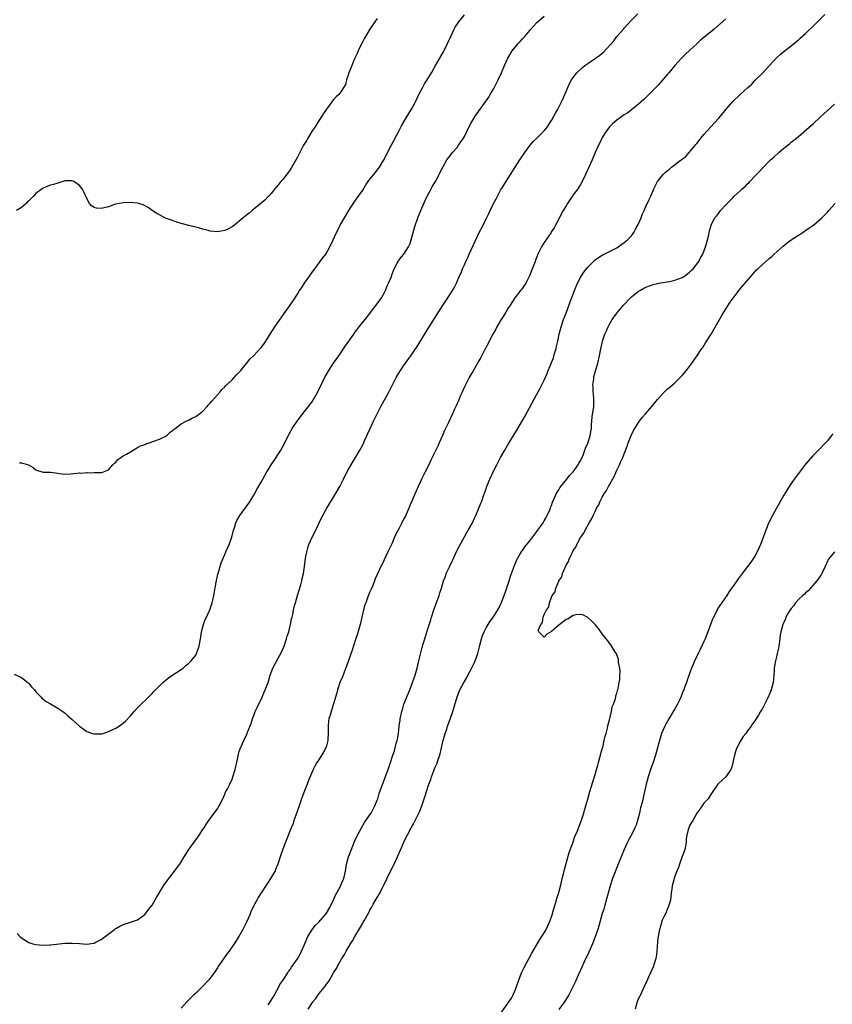
# Model space of a CAD drawing. Units: inches. Extents: x 2550000 to 2553000, y 1551000 to 1554000.
# Drawn here: x 2552377 to 2552600, y 1553572 to 1553844 of the extents above; entities that cross this region are included whole.
import ezdxf

# ---------------------------------------------------------------- set-up
doc = ezdxf.new("R2010")
doc.units = ezdxf.units.IN
doc.header["$MEASUREMENT"] = 0
doc.layers.add('LD25501551_10ft', color=40, linetype='Continuous')

msp = doc.modelspace()

# ---------------------------------------------------------------- linework, layer by layer
at = {"layer": 'LD25501551_10ft'}
for points, elevation in [([(2552375, 1553663.33), (2552377, 1553662.36), (2552378.77, 1553661), (2552378.89, 1553660.89), (2552379, 1553660.77), (2552379.81, 1553659.81), (2552380.6, 1553659), (2552381, 1553658.47), (2552382.39, 1553657), (2552382.66, 1553656.66), (2552383, 1553656.45), (2552383.77, 1553655.77), (2552385, 1553655.12), (2552387, 1553653.9), (2552388.37, 1553653), (2552388.73, 1553652.73), (2552389, 1553652.56), (2552389.82, 1553651.82), (2552391, 1553650.85), (2552393, 1553648.96), (2552395, 1553647.52), (2552395.4, 1553647.4), (2552396.48, 1553647), (2552397, 1553646.83), (2552398.87, 1553646.87), (2552399, 1553646.85), (2552399.12, 1553646.88), (2552399.47, 1553647), (2552401, 1553647.47), (2552403, 1553648.44), (2552404.57, 1553649.43), (2552405.66, 1553650.34), (2552407, 1553651.81), (2552408.04, 1553653), (2552409, 1553654.05), (2552412.52, 1553657.48), (2552413, 1553657.99), (2552413.5, 1553658.5), (2552413.94, 1553659), (2552415.93, 1553661), (2552416.5, 1553661.5), (2552417.62, 1553662.38), (2552419.74, 1553663.74), (2552421, 1553664.59), (2552421.51, 1553665), (2552422.31, 1553665.69), (2552423, 1553666.22), (2552423.74, 1553667), (2552425, 1553668.56), (2552425.24, 1553669), (2552425.71, 1553670.29), (2552425.95, 1553671), (2552426.3, 1553673), (2552426.37, 1553673.63), (2552426.6, 1553675), (2552427.14, 1553677), (2552427.63, 1553678.37), (2552427.97, 1553679), (2552428.89, 1553681), (2552429.54, 1553683), (2552429.71, 1553683.71), (2552429.99, 1553685), (2552430.61, 1553688.61), (2552431.12, 1553690.88), (2552431.14, 1553691), (2552432.01, 1553693.99), (2552433, 1553696.27), (2552433.33, 1553697), (2552433.82, 1553698.18), (2552434.21, 1553699), (2552434.98, 1553701.02), (2552435.43, 1553703), (2552435.64, 1553703.64), (2552436.05, 1553705), (2552436.37, 1553705.63), (2552437.15, 1553707), (2552439.61, 1553710.39), (2552440, 1553711), (2552441, 1553712.65), (2552441.84, 1553714.16), (2552443, 1553716.18), (2552443.45, 1553717), (2552444.61, 1553719), (2552445, 1553719.61), (2552445.81, 1553721), (2552447, 1553722.72), (2552448.47, 1553725), (2552449.35, 1553726.65), (2552450.46, 1553729), (2552451.59, 1553731), (2552452.95, 1553733), (2552455, 1553735.65), (2552456.07, 1553737), (2552457, 1553738.27), (2552457.47, 1553739), (2552458.74, 1553741.26), (2552460.7, 1553745.3), (2552461, 1553745.87), (2552461.67, 1553747), (2552463, 1553749), (2552464.41, 1553751), (2552466.25, 1553753.75), (2552468.55, 1553757), (2552469, 1553757.67), (2552471, 1553760.28), (2552471.64, 1553761), (2552473.23, 1553763), (2552474, 1553764), (2552475, 1553765.32), (2552476.16, 1553767), (2552477, 1553768.46), (2552477.26, 1553769), (2552477.75, 1553770.25), (2552478.12, 1553771), (2552478.89, 1553772.89), (2552479, 1553773.18), (2552479.47, 1553774.53), (2552479.68, 1553775), (2552480.5, 1553776.5), (2552480.76, 1553777), (2552480.85, 1553777.15), (2552481.71, 1553778.29), (2552482.31, 1553779), (2552483, 1553779.99), (2552483.65, 1553781), (2552484.08, 1553781.92), (2552485.38, 1553786.62), (2552486.19, 1553789), (2552486.98, 1553791), (2552487.84, 1553793), (2552488.22, 1553793.78), (2552488.79, 1553795), (2552489.87, 1553797), (2552490.27, 1553797.73), (2552491.03, 1553799), (2552492.08, 1553801), (2552492.37, 1553801.63), (2552493.04, 1553802.96), (2552494.19, 1553805), (2552495, 1553806.03), (2552495.4, 1553806.6), (2552495.74, 1553807), (2552497, 1553808.44), (2552497.43, 1553809), (2552498.04, 1553809.96), (2552498.77, 1553811), (2552499, 1553811.42), (2552499.78, 1553813), (2552500.17, 1553813.82), (2552500.78, 1553815), (2552501.97, 1553817), (2552503.31, 1553819), (2552505.7, 1553822.3), (2552506.12, 1553823), (2552507, 1553824.48), (2552507.3, 1553825), (2552507.84, 1553826.16), (2552508.29, 1553827), (2552509.22, 1553829), (2552510.08, 1553831), (2552511.01, 1553833), (2552512.19, 1553835), (2552513.85, 1553837), (2552514.4, 1553837.6), (2552515, 1553838.3), (2552515.34, 1553838.66), (2552515.64, 1553839), (2552517, 1553840.67), (2552517.31, 1553841), (2552518.11, 1553841.89), (2552519, 1553842.84), (2552521, 1553844.62)], 7120), ([(2552475, 1553843.95), (2552474.31, 1553843), (2552473.81, 1553842.19), (2552472.93, 1553841), (2552471.75, 1553839), (2552471.48, 1553838.52), (2552471, 1553837.62), (2552470.4, 1553836.4), (2552469.74, 1553835), (2552469.53, 1553834.47), (2552468.67, 1553832.67), (2552467.96, 1553831), (2552467.73, 1553830.27), (2552467.2, 1553829), (2552467, 1553828.31), (2552466.55, 1553827), (2552466.23, 1553825.77), (2552465.8, 1553825), (2552465, 1553823.75), (2552464.44, 1553823), (2552463.66, 1553822.34), (2552463, 1553821.64), (2552462.51, 1553821), (2552461.02, 1553818.98), (2552460.21, 1553817.79), (2552459.76, 1553817), (2552459, 1553815.92), (2552457.87, 1553814.13), (2552457.09, 1553813), (2552455.88, 1553811), (2552455.57, 1553810.43), (2552454.73, 1553809), (2552453.64, 1553807), (2552453, 1553805.75), (2552451.3, 1553802.7), (2552451, 1553802.21), (2552450.5, 1553801.5), (2552449, 1553799.57), (2552448.47, 1553799), (2552447.84, 1553798.16), (2552446.81, 1553797), (2552445.74, 1553795.74), (2552445.08, 1553794.92), (2552445, 1553794.87), (2552444.08, 1553793.92), (2552443, 1553793.04), (2552440.54, 1553791), (2552439.68, 1553790.32), (2552439, 1553789.72), (2552438.11, 1553789), (2552437, 1553788.06), (2552435.64, 1553787), (2552435, 1553786.52), (2552434, 1553786), (2552433, 1553785.53), (2552431, 1553785.18), (2552429, 1553785.38), (2552428.47, 1553785.53), (2552427, 1553785.89), (2552425.74, 1553786.26), (2552425, 1553786.44), (2552423.06, 1553786.95), (2552421.35, 1553787.35), (2552421, 1553787.5), (2552419.83, 1553787.83), (2552418.37, 1553788.37), (2552417, 1553788.82), (2552416.53, 1553789), (2552415, 1553789.83), (2552414.25, 1553790.25), (2552413.05, 1553791), (2552411.86, 1553791.86), (2552410.56, 1553792.56), (2552409.31, 1553793), (2552409, 1553793.08), (2552407, 1553793.28), (2552405, 1553793.19), (2552403, 1553792.76), (2552402.67, 1553792.67), (2552401, 1553792.08), (2552399, 1553791.61), (2552397.67, 1553791.67), (2552397, 1553791.89), (2552396.29, 1553792.29), (2552395.74, 1553793), (2552395, 1553794.35), (2552394.21, 1553796.21), (2552393.76, 1553797), (2552393, 1553797.92), (2552391.44, 1553799), (2552391, 1553799.25), (2552389.25, 1553799.25), (2552389, 1553799.24), (2552387.34, 1553798.66), (2552387, 1553798.61), (2552385.8, 1553798.2), (2552385, 1553797.98), (2552384.28, 1553797.72), (2552383, 1553797.2), (2552382.67, 1553797), (2552381, 1553795.75), (2552380.28, 1553795), (2552379, 1553793.71), (2552378.62, 1553793.38), (2552378.27, 1553793), (2552377, 1553791.91), (2552375.61, 1553791)], 7140), ([(2552375.83, 1553591.83), (2552376.57, 1553591), (2552377, 1553590.66), (2552379, 1553589.36), (2552380.15, 1553589), (2552381, 1553588.8), (2552383, 1553588.68), (2552384.78, 1553588.78), (2552385, 1553588.77), (2552389, 1553589.18), (2552391, 1553589.24), (2552393, 1553589.11), (2552395, 1553588.95), (2552396.83, 1553589.17), (2552397, 1553589.21), (2552397.47, 1553589.47), (2552399, 1553590.25), (2552402.65, 1553593), (2552402.86, 1553593.14), (2552403, 1553593.26), (2552404.14, 1553593.86), (2552405, 1553594.38), (2552407, 1553595), (2552409, 1553595.66), (2552411, 1553597.09), (2552412.5, 1553599), (2552413, 1553599.69), (2552414.18, 1553601.82), (2552415, 1553603.11), (2552416.16, 1553605), (2552416.49, 1553605.51), (2552417, 1553606.13), (2552417.33, 1553606.67), (2552417.59, 1553607), (2552419.19, 1553609), (2552419.92, 1553610.08), (2552420.67, 1553611), (2552421.86, 1553613), (2552423.12, 1553615), (2552425.61, 1553618.39), (2552427, 1553620.51), (2552427.3, 1553621), (2552427.97, 1553622.03), (2552428.65, 1553623), (2552430.12, 1553625), (2552431, 1553626.25), (2552431.28, 1553626.72), (2552431.47, 1553627), (2552432.44, 1553629), (2552433, 1553630.22), (2552433.23, 1553630.77), (2552433.76, 1553631.76), (2552434.38, 1553633), (2552435, 1553634.34), (2552435.27, 1553635), (2552435.85, 1553637), (2552436.09, 1553637.91), (2552436.3, 1553639), (2552436.78, 1553641.22), (2552437, 1553642.03), (2552437.24, 1553642.76), (2552438.25, 1553645), (2552439.19, 1553647), (2552439.27, 1553647.28), (2552440.25, 1553649.75), (2552440.62, 1553651), (2552441, 1553651.93), (2552441.41, 1553653), (2552441.89, 1553654.11), (2552443.26, 1553657), (2552443.81, 1553658.19), (2552444.16, 1553659), (2552444.92, 1553661), (2552445.54, 1553663), (2552446.28, 1553665), (2552447, 1553666.32), (2552447.69, 1553667.69), (2552448.63, 1553669.37), (2552449.33, 1553671), (2552450.03, 1553673), (2552450.23, 1553673.77), (2552450.62, 1553675), (2552451, 1553676.59), (2552451.12, 1553677), (2552451.41, 1553678.59), (2552451.54, 1553679), (2552451.72, 1553679.72), (2552451.97, 1553681), (2552452.15, 1553681.85), (2552452.46, 1553683), (2552453.05, 1553685), (2552453.96, 1553687.96), (2552454.23, 1553689), (2552454.34, 1553689.66), (2552454.67, 1553691), (2552454.97, 1553693), (2552455.26, 1553695.26), (2552455.57, 1553697), (2552455.91, 1553698.09), (2552456.17, 1553699), (2552457.1, 1553701), (2552458.09, 1553703), (2552459.05, 1553705), (2552459.66, 1553706.34), (2552461.14, 1553709), (2552463.53, 1553713), (2552464.66, 1553715), (2552465.69, 1553717), (2552466.11, 1553717.89), (2552467, 1553719.6), (2552469, 1553722.98), (2552470.24, 1553725), (2552471, 1553726.51), (2552471.18, 1553726.83), (2552471.39, 1553727.39), (2552472.12, 1553729), (2552472.41, 1553729.59), (2552473.01, 1553731), (2552473.95, 1553733), (2552474.96, 1553735), (2552476.02, 1553737), (2552478.19, 1553741), (2552480.24, 1553745), (2552480.53, 1553745.47), (2552481.41, 1553747), (2552482.23, 1553748.23), (2552482.76, 1553749), (2552483.74, 1553750.26), (2552484.22, 1553751), (2552485, 1553752.1), (2552486.17, 1553753.83), (2552487, 1553755.26), (2552489, 1553758.55), (2552490.76, 1553761.24), (2552493, 1553764.8), (2552494.49, 1553767), (2552495, 1553767.84), (2552495.77, 1553769), (2552496.23, 1553769.77), (2552496.8, 1553771), (2552497.68, 1553773), (2552498.12, 1553773.88), (2552498.51, 1553775), (2552499, 1553776.08), (2552499.39, 1553777), (2552499.94, 1553778.06), (2552500.3, 1553779), (2552501.42, 1553781.42), (2552502.19, 1553783), (2552503, 1553784.78), (2552504.15, 1553787), (2552505, 1553788.71), (2552505.78, 1553790.22), (2552507.02, 1553793), (2552507.74, 1553794.26), (2552508.1, 1553795), (2552509, 1553796.64), (2552509.22, 1553797), (2552511.7, 1553801), (2552512.98, 1553803), (2552514.27, 1553805), (2552515.66, 1553807), (2552517.15, 1553809), (2552517.98, 1553810.02), (2552519, 1553811), (2552521.02, 1553813), (2552521.88, 1553814.12), (2552522.48, 1553815), (2552523, 1553815.84), (2552523.67, 1553817), (2552524.12, 1553817.88), (2552524.75, 1553819), (2552525.73, 1553821), (2552526.38, 1553822.38), (2552527, 1553823.84), (2552527.98, 1553826.02), (2552528.53, 1553827), (2552529, 1553827.68), (2552529.96, 1553829), (2552531.55, 1553830.45), (2552532.2, 1553831), (2552533, 1553831.52), (2552535.13, 1553833), (2552536.27, 1553833.73), (2552537, 1553834.35), (2552537.37, 1553834.63), (2552540.19, 1553837.81), (2552541, 1553838.96), (2552542.79, 1553841), (2552543, 1553841.27), (2552543.84, 1553842.15), (2552545, 1553843.43), (2552546.81, 1553845.19)], 7110), ([(2552376.45, 1553721.55), (2552377, 1553721.55), (2552378.93, 1553720.93), (2552380.21, 1553720.21), (2552381, 1553719.6), (2552381.44, 1553719.44), (2552383, 1553718.97), (2552385, 1553718.91), (2552387, 1553718.65), (2552387.38, 1553718.62), (2552389, 1553718.43), (2552390.5, 1553718.5), (2552391.44, 1553718.56), (2552393, 1553718.73), (2552393.28, 1553718.72), (2552395, 1553718.83), (2552395.2, 1553718.8), (2552397, 1553718.82), (2552398.86, 1553718.86), (2552399, 1553718.84), (2552399.14, 1553718.86), (2552401, 1553719.62), (2552402.14, 1553721), (2552402.6, 1553721.4), (2552403, 1553721.71), (2552403.59, 1553722.41), (2552404.36, 1553723), (2552405, 1553723.41), (2552405.94, 1553723.94), (2552407, 1553724.58), (2552407.75, 1553725), (2552408.5, 1553725.5), (2552409, 1553725.71), (2552409.81, 1553726.19), (2552411, 1553726.58), (2552411.27, 1553726.73), (2552412.14, 1553727), (2552413.46, 1553727.46), (2552415, 1553728.07), (2552416.94, 1553729), (2552418.01, 1553729.99), (2552419, 1553730.74), (2552419.14, 1553730.86), (2552419.34, 1553731), (2552421, 1553732.26), (2552422.39, 1553733), (2552423, 1553733.27), (2552424.11, 1553733.89), (2552425, 1553734.28), (2552427, 1553735.75), (2552428.18, 1553737), (2552428.54, 1553737.46), (2552429, 1553737.95), (2552429.46, 1553738.54), (2552431.6, 1553741), (2552432.23, 1553741.77), (2552433, 1553742.5), (2552433.24, 1553742.76), (2552435, 1553744.42), (2552435.58, 1553745), (2552436.26, 1553745.74), (2552437, 1553746.49), (2552437.41, 1553747), (2552439, 1553748.87), (2552439.95, 1553750.05), (2552441, 1553751.13), (2552443, 1553753.28), (2552443.74, 1553754.26), (2552444.27, 1553755), (2552445.53, 1553757), (2552446.83, 1553759), (2552449.38, 1553762.62), (2552451.03, 1553765), (2552451.82, 1553766.18), (2552453, 1553767.98), (2552453.63, 1553769), (2552454.2, 1553769.8), (2552455.01, 1553771.01), (2552457.49, 1553774.51), (2552457.8, 1553775), (2552459, 1553776.65), (2552459.29, 1553777), (2552460.02, 1553777.98), (2552460.87, 1553779), (2552461.99, 1553781), (2552462.86, 1553783), (2552463.76, 1553785), (2552464.2, 1553785.8), (2552464.83, 1553787), (2552467.22, 1553791), (2552468.69, 1553793.31), (2552469, 1553793.76), (2552469.49, 1553794.51), (2552469.86, 1553795), (2552471, 1553796.66), (2552471.88, 1553798.12), (2552472.5, 1553799), (2552473, 1553799.67), (2552474.48, 1553801.52), (2552475, 1553802.11), (2552475.37, 1553802.63), (2552475.63, 1553803), (2552476.52, 1553804.52), (2552476.89, 1553805.11), (2552477.83, 1553807), (2552478.72, 1553808.72), (2552481, 1553813.09), (2552481.68, 1553814.32), (2552483, 1553816.57), (2552484.45, 1553819), (2552485, 1553819.98), (2552485.52, 1553821), (2552486.49, 1553823), (2552487, 1553824.03), (2552487.55, 1553825), (2552488.05, 1553825.95), (2552488.76, 1553827), (2552489.92, 1553829), (2552491.02, 1553831), (2552493.25, 1553834.75), (2552494.36, 1553837), (2552495.26, 1553839), (2552496.19, 1553841), (2552496.47, 1553841.53), (2552497.26, 1553842.74), (2552497.45, 1553843), (2552499, 1553844.97)], 7130), ([(2552571, 1553843.86), (2552567.79, 1553841), (2552564.08, 1553837.92), (2552563, 1553836.97), (2552561, 1553835.16), (2552559.9, 1553834.1), (2552558.83, 1553833), (2552556.98, 1553831), (2552555.3, 1553829), (2552555, 1553828.63), (2552553.34, 1553826.66), (2552553, 1553826.31), (2552552.39, 1553825.61), (2552551, 1553824.16), (2552549.85, 1553823), (2552548.42, 1553821.58), (2552547.73, 1553821), (2552547, 1553820.35), (2552545.15, 1553818.85), (2552545, 1553818.74), (2552544.02, 1553817.98), (2552543, 1553817.35), (2552541, 1553815.95), (2552539.9, 1553815), (2552539.46, 1553814.54), (2552539, 1553814.1), (2552538.54, 1553813.46), (2552538.19, 1553813), (2552537, 1553811.12), (2552536.35, 1553809.65), (2552535.98, 1553809), (2552535.06, 1553807.06), (2552534.16, 1553805), (2552532.37, 1553801), (2552531.46, 1553799), (2552531, 1553798.21), (2552530.25, 1553797), (2552529, 1553795.37), (2552528.75, 1553795), (2552528.02, 1553793.98), (2552527.41, 1553793), (2552527, 1553792.34), (2552526.21, 1553791), (2552524.12, 1553787), (2552523.7, 1553786.3), (2552523, 1553785.21), (2552522.88, 1553785), (2552521, 1553782.21), (2552520.28, 1553781), (2552519.28, 1553779), (2552519, 1553778.32), (2552518.64, 1553777.36), (2552518.47, 1553777), (2552518.11, 1553776.11), (2552516.96, 1553773.04), (2552515.91, 1553771), (2552515, 1553769.67), (2552514.7, 1553769.3), (2552514.49, 1553769), (2552512.91, 1553767), (2552511.6, 1553765), (2552511, 1553764.03), (2552510.4, 1553763), (2552509.91, 1553762.09), (2552509.14, 1553761), (2552509, 1553760.76), (2552507.97, 1553759), (2552507.66, 1553758.34), (2552506.87, 1553757), (2552505.85, 1553755), (2552505.57, 1553754.43), (2552504.56, 1553752.56), (2552503.5, 1553750.5), (2552503, 1553749.59), (2552501.32, 1553746.68), (2552501, 1553746.14), (2552500.36, 1553745), (2552499.27, 1553743), (2552499, 1553742.44), (2552498.59, 1553741.41), (2552498.38, 1553741), (2552497.87, 1553739.87), (2552497.36, 1553738.64), (2552497, 1553737.85), (2552496.76, 1553737.24), (2552496.63, 1553737), (2552496.33, 1553736.33), (2552495.77, 1553735), (2552494.67, 1553732.67), (2552493.85, 1553731), (2552493.56, 1553730.44), (2552492.94, 1553729.06), (2552492.08, 1553727), (2552491.74, 1553726.26), (2552491.13, 1553725), (2552489.76, 1553722.24), (2552489.2, 1553721), (2552488.18, 1553719), (2552487.19, 1553717), (2552487, 1553716.56), (2552486.27, 1553715), (2552485, 1553712.07), (2552484.51, 1553711), (2552484.03, 1553709.97), (2552483.69, 1553709), (2552483, 1553707.32), (2552482.85, 1553707), (2552482.17, 1553705.83), (2552481.78, 1553705), (2552481, 1553703.56), (2552480.12, 1553701.88), (2552479.79, 1553701), (2552479, 1553699.2), (2552478.28, 1553697.72), (2552477.91, 1553697), (2552476.35, 1553693.65), (2552475.99, 1553693), (2552475, 1553690.76), (2552474.42, 1553689.59), (2552474.23, 1553689), (2552473.76, 1553687.76), (2552473.29, 1553686.71), (2552473, 1553685.98), (2552472.69, 1553685.31), (2552472.35, 1553684.35), (2552471.83, 1553683), (2552471.63, 1553682.37), (2552471.23, 1553681), (2552470.27, 1553677), (2552469.54, 1553674.46), (2552469, 1553672.84), (2552468.09, 1553669.91), (2552466.53, 1553665.47), (2552465.86, 1553663.86), (2552465.39, 1553662.61), (2552464.72, 1553661), (2552464.07, 1553659), (2552463.86, 1553658.14), (2552463, 1553655.12), (2552462.31, 1553653), (2552462.04, 1553652.04), (2552461.71, 1553651), (2552461.55, 1553650.45), (2552461.45, 1553649), (2552461.52, 1553647.52), (2552461.45, 1553647), (2552461.41, 1553645.41), (2552461.37, 1553645), (2552461, 1553643.54), (2552460.84, 1553643), (2552460.2, 1553641.8), (2552459, 1553639.93), (2552458.36, 1553639), (2552457.87, 1553638.13), (2552457.32, 1553637), (2552456.03, 1553633.97), (2552455.69, 1553633), (2552455, 1553631.16), (2552454.16, 1553629), (2552453.46, 1553627), (2552452.84, 1553625.16), (2552452.06, 1553623), (2552451.8, 1553622.2), (2552451.3, 1553621), (2552450.1, 1553617.9), (2552449.72, 1553617), (2552449, 1553615.11), (2552448.46, 1553613.54), (2552448.3, 1553613), (2552447.6, 1553611), (2552447, 1553609.47), (2552446.85, 1553609.15), (2552445.61, 1553607), (2552445, 1553606.03), (2552444.56, 1553605.44), (2552443, 1553603.05), (2552442.24, 1553601.76), (2552441.82, 1553601), (2552440.78, 1553599), (2552440.21, 1553597.79), (2552439.87, 1553597), (2552438.95, 1553595), (2552437.94, 1553593), (2552436.84, 1553591), (2552435.59, 1553589), (2552434.17, 1553587), (2552433.66, 1553586.34), (2552432.83, 1553585.17), (2552431.38, 1553583), (2552431, 1553582.41), (2552430.04, 1553581), (2552429, 1553579.53), (2552428.55, 1553579), (2552427, 1553577.31), (2552425, 1553575.43), (2552424.51, 1553575), (2552423.73, 1553574.27), (2552422.51, 1553573), (2552421, 1553571.33)], 7100), ([(2552445, 1553572.22), (2552445.51, 1553573), (2552446.29, 1553574.28), (2552447.8, 1553577), (2552448.18, 1553577.82), (2552449, 1553578.91), (2552449.2, 1553579.2), (2552450.36, 1553581), (2552450.6, 1553581.4), (2552451, 1553581.94), (2552451.39, 1553582.61), (2552453, 1553584.89), (2552453.79, 1553586.21), (2552454.18, 1553587), (2552455, 1553588.87), (2552455.63, 1553590.37), (2552455.93, 1553591), (2552457, 1553592.8), (2552457.95, 1553594.05), (2552458.87, 1553595), (2552460.67, 1553597), (2552461, 1553597.49), (2552461.95, 1553599), (2552463, 1553601.13), (2552463.55, 1553602.45), (2552464.88, 1553604.88), (2552465, 1553605.13), (2552465.54, 1553606.46), (2552465.79, 1553607), (2552466.26, 1553609), (2552466.58, 1553611), (2552467.11, 1553613), (2552467.6, 1553614.4), (2552468.48, 1553616.48), (2552468.78, 1553617.22), (2552469.4, 1553618.6), (2552470.64, 1553621), (2552471.53, 1553622.47), (2552473, 1553624.54), (2552473.29, 1553625), (2552473.86, 1553626.14), (2552474.35, 1553627), (2552475, 1553628.62), (2552475.14, 1553629), (2552475.55, 1553630.45), (2552476.21, 1553632.21), (2552476.59, 1553633.41), (2552477.16, 1553634.84), (2552477.4, 1553635.4), (2552478.02, 1553637), (2552478.69, 1553639), (2552479.32, 1553641), (2552479.78, 1553642.22), (2552479.95, 1553643), (2552480.26, 1553644.26), (2552480.49, 1553645), (2552480.58, 1553645.42), (2552480.83, 1553647), (2552481.05, 1553649), (2552481.29, 1553650.71), (2552481.31, 1553651), (2552481.74, 1553653), (2552482.02, 1553653.98), (2552482.37, 1553655), (2552483.95, 1553659), (2552484.72, 1553661), (2552485.42, 1553663), (2552485.63, 1553663.63), (2552486.02, 1553665), (2552486.18, 1553665.82), (2552486.5, 1553667), (2552487, 1553669.2), (2552487.39, 1553670.61), (2552487.65, 1553671.65), (2552488.07, 1553673), (2552488.3, 1553673.7), (2552489, 1553676.03), (2552489.72, 1553678.28), (2552489.97, 1553679), (2552490.62, 1553681), (2552491, 1553682.02), (2552492.06, 1553685), (2552492.27, 1553685.73), (2552492.67, 1553687), (2552493.27, 1553689), (2552493.76, 1553690.24), (2552494.03, 1553691), (2552494.88, 1553692.88), (2552495.61, 1553694.39), (2552495.88, 1553695), (2552496.88, 1553697.12), (2552497.54, 1553698.46), (2552499, 1553701.1), (2552499.66, 1553702.34), (2552500.08, 1553703), (2552501, 1553704.56), (2552501.22, 1553705), (2552501.76, 1553706.24), (2552502.15, 1553707), (2552503.02, 1553709), (2552503.55, 1553710.45), (2552503.78, 1553711), (2552504.49, 1553713), (2552504.64, 1553713.36), (2552505.19, 1553715), (2552505.31, 1553715.31), (2552505.98, 1553717), (2552507, 1553719.25), (2552507.93, 1553721), (2552508.32, 1553721.68), (2552509, 1553723.01), (2552510.14, 1553725), (2552511, 1553726.46), (2552513.48, 1553730.52), (2552515, 1553733.17), (2552515.68, 1553734.32), (2552519, 1553740.48), (2552519.91, 1553742.09), (2552520.37, 1553743), (2552521, 1553744.29), (2552521.83, 1553746.17), (2552522.12, 1553747), (2552522.87, 1553748.87), (2552523, 1553749.16), (2552523.51, 1553750.49), (2552523.64, 1553751), (2552523.9, 1553751.9), (2552524.26, 1553753), (2552524.39, 1553753.61), (2552524.73, 1553755), (2552525.13, 1553757), (2552525.64, 1553759), (2552526.33, 1553761), (2552527, 1553762.76), (2552528.11, 1553765.89), (2552529.32, 1553769), (2552530.2, 1553771), (2552531, 1553772.54), (2552531.26, 1553773), (2552531.95, 1553774.05), (2552532.66, 1553775), (2552533, 1553775.4), (2552534.54, 1553777), (2552535, 1553777.41), (2552535.91, 1553778.09), (2552537, 1553778.71), (2552539, 1553779.71), (2552541, 1553780.79), (2552541.35, 1553781), (2552543, 1553782.21), (2552543.44, 1553782.56), (2552543.96, 1553783), (2552545, 1553784.1), (2552545.67, 1553785), (2552546.12, 1553785.88), (2552546.78, 1553787), (2552547.68, 1553789), (2552548.02, 1553789.98), (2552548.49, 1553791), (2552549, 1553792.16), (2552549.91, 1553794.09), (2552550.32, 1553795), (2552551.17, 1553797), (2552552.22, 1553799), (2552553, 1553800.06), (2552553.8, 1553801), (2552554.44, 1553801.56), (2552555, 1553802.09), (2552555.53, 1553802.47), (2552556.08, 1553803), (2552558.75, 1553805), (2552559, 1553805.22), (2552560.04, 1553805.96), (2552560.95, 1553807), (2552562.79, 1553809.21), (2552563, 1553809.52), (2552563.68, 1553810.32), (2552564.15, 1553811), (2552565, 1553811.95), (2552565.89, 1553813), (2552569, 1553816.35), (2552569.55, 1553817), (2552571.16, 1553819), (2552572.93, 1553821.07), (2552575, 1553822.99), (2552577, 1553824.8), (2552578.14, 1553825.86), (2552579, 1553826.81), (2552581.18, 1553829), (2552583.01, 1553830.99), (2552585, 1553833.07), (2552586.01, 1553833.99), (2552587.09, 1553834.91), (2552589, 1553836.38), (2552591, 1553838.01), (2552591.53, 1553838.47), (2552593, 1553839.83), (2552595.64, 1553842.36), (2552598.29, 1553845)], 7090), ([(2552455.95, 1553571), (2552457, 1553572.59), (2552457.29, 1553573), (2552458.09, 1553573.91), (2552458.77, 1553575), (2552459, 1553575.3), (2552460.36, 1553577), (2552460.65, 1553577.35), (2552461, 1553577.88), (2552461.52, 1553578.48), (2552461.81, 1553579), (2552463, 1553581), (2552463.76, 1553582.24), (2552464.13, 1553583), (2552465.27, 1553585), (2552465.95, 1553586.05), (2552466.46, 1553587), (2552467, 1553587.87), (2552467.67, 1553589), (2552468.2, 1553589.8), (2552468.87, 1553591), (2552470.42, 1553593.58), (2552471, 1553594.71), (2552471.11, 1553594.89), (2552471.36, 1553595.36), (2552472.55, 1553597.45), (2552473, 1553598.29), (2552473.27, 1553598.73), (2552473.41, 1553599), (2552473.92, 1553599.92), (2552474.72, 1553601.28), (2552475, 1553601.78), (2552475.47, 1553602.53), (2552476.73, 1553605), (2552478.66, 1553609), (2552479.45, 1553610.55), (2552479.65, 1553611), (2552480.61, 1553613), (2552481.9, 1553615.9), (2552482.54, 1553617.46), (2552483.31, 1553619), (2552484.37, 1553621), (2552485, 1553622.11), (2552486.42, 1553625), (2552486.61, 1553625.39), (2552487.27, 1553627), (2552488.2, 1553629.8), (2552488.53, 1553631), (2552489.2, 1553633), (2552489.73, 1553634.27), (2552489.96, 1553635), (2552490.53, 1553636.53), (2552490.81, 1553637.19), (2552491, 1553637.71), (2552491.4, 1553638.6), (2552491.77, 1553639.77), (2552492.2, 1553641), (2552492.72, 1553643), (2552493, 1553644.27), (2552493.2, 1553645), (2552493.3, 1553645.3), (2552493.74, 1553647), (2552494.14, 1553648.14), (2552494.4, 1553649), (2552495.11, 1553650.89), (2552495.8, 1553653), (2552497, 1553657.04), (2552497.78, 1553659), (2552498.84, 1553661), (2552499, 1553661.24), (2552499.65, 1553662.35), (2552499.95, 1553663), (2552501, 1553664.86), (2552501.71, 1553666.29), (2552502.02, 1553667), (2552502.71, 1553669), (2552503.14, 1553670.86), (2552503.27, 1553671.27), (2552503.69, 1553673), (2552504, 1553674), (2552504.45, 1553675), (2552505, 1553676.07), (2552505.52, 1553677), (2552506.11, 1553677.89), (2552507, 1553679.11), (2552508.2, 1553681), (2552508.48, 1553681.52), (2552509.17, 1553682.83), (2552510.01, 1553685), (2552510.53, 1553686.53), (2552511.31, 1553689), (2552511.68, 1553690.32), (2552512.54, 1553692.54), (2552512.77, 1553693.23), (2552513.39, 1553694.61), (2552513.59, 1553695), (2552514.41, 1553696.41), (2552514.82, 1553697.18), (2552515, 1553697.4), (2552515.65, 1553698.35), (2552517, 1553699.99), (2552519, 1553702.61), (2552519.15, 1553702.85), (2552520, 1553704), (2552520.69, 1553705), (2552520.79, 1553705.21), (2552521, 1553705.5), (2552521.51, 1553706.49), (2552521.85, 1553707), (2552522.54, 1553708.54), (2552522.71, 1553709), (2552522.77, 1553709.23), (2552523, 1553709.77), (2552523.28, 1553710.72), (2552523.86, 1553711.86), (2552524.33, 1553713), (2552524.55, 1553713.45), (2552525, 1553714.08), (2552525.33, 1553714.67), (2552525.61, 1553715), (2552527.25, 1553717), (2552527.97, 1553718.03), (2552528.95, 1553719), (2552530.35, 1553721), (2552530.56, 1553721.44), (2552531, 1553722.12), (2552531.26, 1553722.74), (2552531.41, 1553723), (2552531.68, 1553723.68), (2552532.16, 1553725), (2552532.4, 1553725.6), (2552533, 1553726.94), (2552533.64, 1553729), (2552533.88, 1553730.12), (2552533.99, 1553731), (2552534.02, 1553732.02), (2552534.13, 1553733), (2552534.24, 1553734.24), (2552534.63, 1553737), (2552534.68, 1553739), (2552534.57, 1553740.58), (2552534.52, 1553741), (2552534.49, 1553742.49), (2552534.42, 1553743), (2552534.63, 1553744.63), (2552534.63, 1553745), (2552534.69, 1553745.31), (2552535, 1553746.49), (2552535.75, 1553749), (2552536.21, 1553751), (2552536.46, 1553752.46), (2552536.58, 1553753), (2552536.67, 1553753.33), (2552537.01, 1553755), (2552537.73, 1553757), (2552538.14, 1553757.86), (2552538.61, 1553759), (2552539, 1553759.74), (2552539.75, 1553761), (2552541, 1553762.8), (2552542.88, 1553765), (2552544.76, 1553767), (2552545, 1553767.23), (2552547, 1553768.81), (2552547.31, 1553769), (2552548.4, 1553769.6), (2552549, 1553769.88), (2552551, 1553770.62), (2552553, 1553771.1), (2552555.5, 1553771.5), (2552557, 1553771.82), (2552559, 1553772.58), (2552559.72, 1553773), (2552560.44, 1553773.56), (2552561, 1553774.01), (2552561.52, 1553774.48), (2552562.03, 1553775), (2552563.55, 1553777), (2552564.02, 1553777.98), (2552564.65, 1553779), (2552565.43, 1553781), (2552565.61, 1553781.61), (2552566, 1553783), (2552566.33, 1553784.33), (2552566.56, 1553785.44), (2552566.96, 1553787), (2552567, 1553787.11), (2552568.01, 1553789), (2552568.49, 1553789.51), (2552569, 1553790.25), (2552569.6, 1553791), (2552571, 1553792.56), (2552571.37, 1553793), (2552572.22, 1553793.78), (2552573, 1553794.66), (2552573.33, 1553795), (2552575, 1553796.48), (2552575.54, 1553797), (2552576.34, 1553797.66), (2552577, 1553798.37), (2552577.34, 1553798.66), (2552577.62, 1553799), (2552579, 1553800.49), (2552579.5, 1553801), (2552580.26, 1553801.74), (2552581, 1553802.62), (2552581.2, 1553802.8), (2552583.37, 1553805), (2552584.24, 1553805.76), (2552585.59, 1553807), (2552587, 1553808.18), (2552588.56, 1553809.44), (2552589, 1553809.83), (2552590.49, 1553811), (2552591, 1553811.43), (2552594, 1553814), (2552595.06, 1553814.94), (2552597, 1553816.72), (2552599, 1553818.62), (2552601, 1553820.32)], 7080), ([(2552508.65, 1553569.35), (2552511.26, 1553573), (2552511.94, 1553574.06), (2552512.44, 1553575), (2552513, 1553576.28), (2552513.29, 1553577), (2552513.98, 1553579), (2552514.78, 1553581), (2552515.5, 1553582.5), (2552517.57, 1553586.43), (2552519.8, 1553590.2), (2552520.36, 1553591), (2552521, 1553592.06), (2552521.54, 1553593), (2552522.46, 1553595), (2552523, 1553596.43), (2552523.19, 1553597), (2552523.58, 1553598.42), (2552524.13, 1553600.13), (2552524.49, 1553601.51), (2552525, 1553603.11), (2552525.64, 1553605.64), (2552525.96, 1553607), (2552526.29, 1553608.29), (2552526.55, 1553609.45), (2552527.85, 1553614.15), (2552528.86, 1553616.86), (2552529.46, 1553618.54), (2552530.13, 1553620.13), (2552530.6, 1553621.4), (2552531, 1553622.39), (2552531.35, 1553623.35), (2552531.88, 1553625), (2552532.12, 1553625.88), (2552533, 1553628.84), (2552533.59, 1553631), (2552534.35, 1553633.65), (2552535, 1553635.63), (2552535.39, 1553637), (2552535.72, 1553638.28), (2552535.95, 1553639), (2552536.36, 1553640.36), (2552536.5, 1553641), (2552536.57, 1553641.43), (2552537, 1553642.73), (2552537.1, 1553643.1), (2552537.55, 1553645), (2552537.78, 1553646.22), (2552538.04, 1553647), (2552538.43, 1553648.43), (2552538.54, 1553649), (2552538.59, 1553649.41), (2552539, 1553650.72), (2552539.09, 1553651.09), (2552539.52, 1553653), (2552539.74, 1553654.26), (2552540.05, 1553655), (2552540.62, 1553656.62), (2552540.68, 1553657), (2552540.7, 1553657.3), (2552541, 1553658.05), (2552541.16, 1553658.84), (2552541.24, 1553659), (2552541.36, 1553659.36), (2552541.6, 1553661), (2552541.81, 1553661.81), (2552541.81, 1553663), (2552541.95, 1553663.95), (2552541.79, 1553665), (2552541.48, 1553666.52), (2552541.5, 1553667), (2552541.45, 1553667.45), (2552541, 1553668.64), (2552540.89, 1553668.89), (2552540.47, 1553669.53), (2552539.37, 1553671.37), (2552539, 1553671.82), (2552538.5, 1553672.5), (2552537, 1553674.45), (2552535.92, 1553675.92), (2552535, 1553677), (2552534, 1553678), (2552533, 1553678.88), (2552531.63, 1553679.63), (2552531, 1553679.75), (2552529.66, 1553679.66), (2552529, 1553679.45), (2552528.23, 1553679), (2552527.51, 1553678.49), (2552527, 1553678.34), (2552525, 1553676.82), (2552523, 1553675.07), (2552521.68, 1553674.32), (2552521, 1553673.53), (2552519.47, 1553675), (2552519.33, 1553675.33), (2552520.06, 1553677), (2552520.5, 1553677.5), (2552520.7, 1553679), (2552521, 1553679.78), (2552521.64, 1553681), (2552522.25, 1553681.75), (2552522.45, 1553683), (2552523, 1553684.54), (2552523.22, 1553685), (2552523.97, 1553686.03), (2552524.19, 1553687), (2552525, 1553688.9), (2552525.05, 1553689), (2552525.85, 1553690.15), (2552526.06, 1553691), (2552526.73, 1553692.73), (2552527, 1553693.31), (2552527.67, 1553694.33), (2552527.85, 1553695), (2552528.58, 1553696.58), (2552528.88, 1553697.12), (2552529, 1553697.37), (2552529.69, 1553698.31), (2552529.94, 1553699), (2552531, 1553700.94), (2552531.89, 1553702.11), (2552532.27, 1553703), (2552533.41, 1553705), (2552534.03, 1553705.97), (2552534.44, 1553707), (2552535, 1553708.14), (2552535.44, 1553709), (2552536.02, 1553709.98), (2552536.44, 1553711), (2552537, 1553712.1), (2552537.5, 1553713), (2552538.12, 1553713.88), (2552538.66, 1553715), (2552540.28, 1553717.72), (2552541, 1553719.49), (2552541.74, 1553721), (2552542.13, 1553721.87), (2552542.61, 1553723), (2552543, 1553724.03), (2552543.86, 1553726.14), (2552544.16, 1553727), (2552544.94, 1553729.06), (2552545.61, 1553730.39), (2552545.94, 1553731), (2552547, 1553732.65), (2552547.99, 1553734.01), (2552548.88, 1553735), (2552550.61, 1553737), (2552552.21, 1553739), (2552553, 1553739.92), (2552554.03, 1553741), (2552554.52, 1553741.48), (2552555, 1553741.88), (2552555.59, 1553742.41), (2552557, 1553743.59), (2552559, 1553745.59), (2552559.65, 1553746.35), (2552561, 1553748.08), (2552563.06, 1553750.94), (2552564.44, 1553753), (2552564.66, 1553753.34), (2552565.46, 1553754.54), (2552566.95, 1553757), (2552569.88, 1553762.12), (2552570.43, 1553763), (2552572.23, 1553765.77), (2552573, 1553766.87), (2552575, 1553769.44), (2552578.47, 1553773.53), (2552579.41, 1553774.59), (2552579.81, 1553775), (2552581, 1553776.11), (2552582.02, 1553777), (2552583, 1553777.79), (2552583.65, 1553778.35), (2552584.35, 1553779), (2552586.81, 1553781.19), (2552587.91, 1553782.09), (2552589, 1553782.94), (2552591, 1553784.28), (2552592.21, 1553785), (2552592.68, 1553785.32), (2552593, 1553785.5), (2552593.86, 1553786.14), (2552595, 1553786.87), (2552595.18, 1553787), (2552597.46, 1553789), (2552599, 1553790.57), (2552599.4, 1553791), (2552601.1, 1553793)], 7070), ([(2552600.49, 1553729.51), (2552600.08, 1553729), (2552599, 1553727.61), (2552598.47, 1553727), (2552596.77, 1553725.23), (2552595, 1553723.45), (2552593, 1553721.14), (2552591, 1553718.6), (2552589.84, 1553717), (2552589, 1553715.81), (2552588.46, 1553715), (2552587.89, 1553714.11), (2552587, 1553712.66), (2552585.7, 1553710.3), (2552585.01, 1553709), (2552583.87, 1553707), (2552582.89, 1553705.11), (2552582.01, 1553703), (2552581, 1553700.19), (2552580.54, 1553699), (2552579.65, 1553697), (2552579, 1553695.8), (2552578.49, 1553695), (2552577.88, 1553694.12), (2552577, 1553692.92), (2552575.53, 1553691), (2552575.29, 1553690.71), (2552575, 1553690.3), (2552574.43, 1553689.57), (2552574.06, 1553689), (2552573, 1553687.56), (2552572.62, 1553687), (2552571.93, 1553686.07), (2552571.26, 1553685), (2552568.74, 1553681.26), (2552568.6, 1553681), (2552568.24, 1553680.24), (2552567.59, 1553679), (2552567.4, 1553678.6), (2552566.8, 1553677), (2552566.07, 1553675), (2552565.3, 1553673), (2552565, 1553672.31), (2552563.92, 1553670.08), (2552563.38, 1553669), (2552563, 1553668.16), (2552562.4, 1553667), (2552561.99, 1553666.01), (2552561.57, 1553665), (2552560.36, 1553661.64), (2552560.15, 1553661), (2552559.67, 1553659.67), (2552559.42, 1553659), (2552559.29, 1553658.71), (2552559, 1553657.96), (2552558.72, 1553657.28), (2552558.62, 1553657), (2552558.32, 1553656.32), (2552557.69, 1553655), (2552557, 1553653.76), (2552556.71, 1553653.29), (2552556.56, 1553653), (2552555.91, 1553651.91), (2552555.35, 1553651), (2552555, 1553650.37), (2552554.49, 1553649.51), (2552554.23, 1553649), (2552553.34, 1553647), (2552552.71, 1553645), (2552552.22, 1553643), (2552551.67, 1553641), (2552550.99, 1553639), (2552550.25, 1553637), (2552549.61, 1553635), (2552549.09, 1553633), (2552548.32, 1553629.68), (2552547.95, 1553627.95), (2552547.55, 1553626.45), (2552547.23, 1553625), (2552546.7, 1553623), (2552546.28, 1553621.72), (2552545.97, 1553621), (2552545, 1553619.04), (2552544.27, 1553617.72), (2552543.9, 1553617), (2552543.02, 1553614.98), (2552542.22, 1553613), (2552541.26, 1553610.74), (2552540.69, 1553609.31), (2552539.83, 1553607), (2552539.17, 1553605), (2552538.61, 1553603), (2552538.29, 1553601.71), (2552537.68, 1553599.68), (2552537.39, 1553598.61), (2552537, 1553597.33), (2552536.06, 1553593.94), (2552535.78, 1553593), (2552535.06, 1553590.94), (2552534.29, 1553589), (2552533.28, 1553586.72), (2552532.03, 1553584.03), (2552531.4, 1553582.6), (2552530.35, 1553580.35), (2552529.51, 1553578.49), (2552528.79, 1553577), (2552527.76, 1553575), (2552526.54, 1553573), (2552525.05, 1553570.95)], 7060), ([(2552601, 1553696.99), (2552599.32, 1553695), (2552599.19, 1553694.81), (2552599, 1553694.43), (2552598.43, 1553693), (2552597.49, 1553691), (2552597.31, 1553690.69), (2552597, 1553690.28), (2552596.49, 1553689.51), (2552595, 1553687.76), (2552594.3, 1553687), (2552593.72, 1553686.28), (2552593, 1553685.74), (2552592.65, 1553685.35), (2552592.22, 1553685), (2552591, 1553683.83), (2552590.24, 1553683), (2552589.74, 1553682.26), (2552589, 1553681.39), (2552588.84, 1553681.16), (2552588.71, 1553681), (2552588.29, 1553680.29), (2552587.58, 1553679), (2552587.42, 1553678.58), (2552586.8, 1553677.2), (2552586.69, 1553677), (2552586.13, 1553675), (2552585.99, 1553674.01), (2552585.89, 1553673), (2552585.64, 1553671), (2552585.55, 1553670.45), (2552585.2, 1553669), (2552585, 1553668.06), (2552584.7, 1553667), (2552584.47, 1553665.53), (2552584.36, 1553665), (2552584.33, 1553664.33), (2552584.23, 1553663), (2552584.11, 1553661.89), (2552584.04, 1553661), (2552583.54, 1553659), (2552583, 1553657.62), (2552582.78, 1553657.22), (2552582.38, 1553656.38), (2552581, 1553653.67), (2552580.74, 1553653.26), (2552580.6, 1553653), (2552579.99, 1553651.99), (2552579, 1553650.43), (2552578.39, 1553649.61), (2552578, 1553649), (2552577, 1553647.7), (2552576.49, 1553647), (2552575.84, 1553646.16), (2552575, 1553644.77), (2552574.09, 1553643), (2552573.77, 1553642.23), (2552573.37, 1553641), (2552572.98, 1553639), (2552572.56, 1553637.44), (2552572.37, 1553637), (2552571, 1553635), (2552569, 1553633.19), (2552568.82, 1553633), (2552567.28, 1553630.72), (2552567, 1553630.33), (2552566.14, 1553629), (2552565, 1553627.73), (2552564.47, 1553627), (2552563.89, 1553626.11), (2552563, 1553625.02), (2552561.89, 1553623), (2552561.6, 1553622.4), (2552561, 1553621.5), (2552560.79, 1553621), (2552560.74, 1553620.74), (2552560.3, 1553619), (2552560.14, 1553617.86), (2552560.09, 1553617), (2552559.88, 1553615.88), (2552559.74, 1553615), (2552559.59, 1553614.41), (2552559, 1553613.09), (2552558.24, 1553611), (2552557.99, 1553610.01), (2552557.55, 1553609), (2552557, 1553607.61), (2552556.8, 1553607), (2552556.41, 1553605.59), (2552556.21, 1553605), (2552556.12, 1553604.12), (2552555.95, 1553603), (2552555.74, 1553601), (2552555.16, 1553599.16), (2552555.1, 1553598.9), (2552555, 1553598.75), (2552554.52, 1553597.48), (2552554.21, 1553597), (2552553.51, 1553595.51), (2552553.32, 1553595), (2552553.26, 1553594.74), (2552553, 1553593.97), (2552552.81, 1553593.19), (2552552.75, 1553593), (2552552.38, 1553591), (2552552.24, 1553589.76), (2552552.11, 1553588.11), (2552552.06, 1553587), (2552551.97, 1553586.03), (2552551.76, 1553585), (2552551.22, 1553583.22), (2552551.13, 1553582.87), (2552550.3, 1553581), (2552549.63, 1553579.63), (2552549.25, 1553578.75), (2552549, 1553578.26), (2552547.49, 1553575), (2552547.36, 1553574.64), (2552547, 1553573.94), (2552546.73, 1553573.27), (2552546.61, 1553573), (2552546.42, 1553572.42), (2552546.02, 1553571)], 7050)]:
    msp.add_lwpolyline(points, dxfattribs=dict(at, elevation=elevation))

doc.saveas('drawing.dxf')
